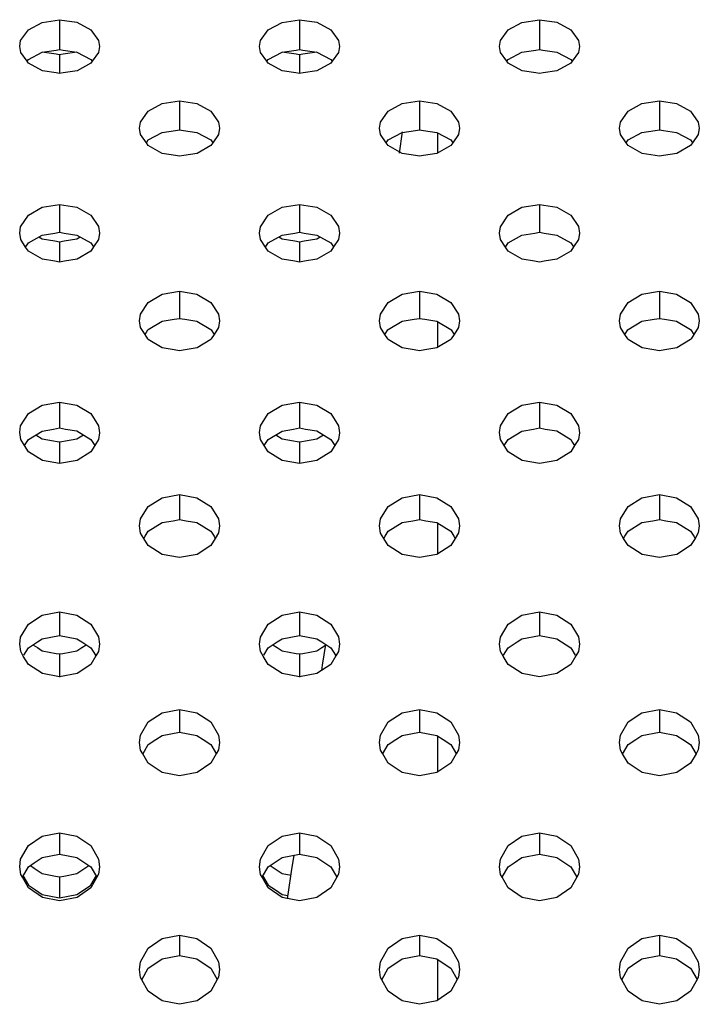
# Model space of a CAD drawing. Extents: x 0 to 297, y 0 to 210.
# Drawn here: x 197 to 199, y 169 to 172 of the extents above; entities that cross this region are included whole.
import ezdxf

# ---------------------------------------------------------------- set-up
doc = ezdxf.new("R2010")
doc.units = 0
doc.header["$LTSCALE"] = 16.335
doc.layers.get('0').update_dxf_attribs({"linetype": 'CONTINUOUS'})

msp = doc.modelspace()

# ---------------------------------------------------------------- linework, layer by layer
at = {"color": 9, "linetype": 'CONTINUOUS'}
for p, q in [((197.0694, 171.7378), (197.0694, 171.663)), ((197.6694, 171.7378), (197.6694, 171.663)), ((198.2694, 171.7378), (198.2694, 171.663)), ((197.0694, 171.6508), (197.0694, 171.6034)), ((197.6694, 171.6508), (197.6694, 171.6034)), ((197.3694, 171.535), (197.3694, 171.4624)), ((197.9694, 171.535), (197.9694, 171.4624)), ((198.5694, 171.535), (198.5694, 171.4624)), ((197.0694, 171.2756), (197.0694, 171.2056)), ((197.6694, 171.2756), (197.6694, 171.2056)), ((198.2694, 171.2756), (198.2694, 171.2056)), ((197.0694, 171.1821), (197.0694, 171.1311)), ((197.6694, 171.1821), (197.6694, 171.1311)), ((197.3694, 171.0579), (197.3694, 170.9902)), ((197.9694, 171.0579), (197.9694, 170.9902)), ((198.5694, 171.0579), (198.5694, 170.9902)), ((197.0694, 170.7807), (197.0694, 170.7159)), ((197.6694, 170.7807), (197.6694, 170.7159)), ((198.2694, 170.7807), (198.2694, 170.7159)), ((197.0694, 170.6811), (197.0694, 170.6269)), ((197.6694, 170.6811), (197.6694, 170.6269)), ((197.3694, 170.5491), (197.3694, 170.4867)), ((197.9694, 170.5491), (197.9694, 170.4867)), ((198.5694, 170.5491), (198.5694, 170.4867)), ((197.0694, 170.2555), (197.0694, 170.1961)), ((197.6694, 170.2555), (197.6694, 170.1961)), ((198.2694, 170.2555), (198.2694, 170.1961)), ((197.0694, 170.1503), (197.0694, 170.092)), ((197.6694, 170.1503), (197.6694, 170.092)), ((197.3694, 170.0111), (197.3694, 169.9543)), ((197.9694, 170.0111), (197.9694, 169.9543)), ((198.5694, 170.0111), (198.5694, 169.9543)), ((197.0694, 169.7025), (197.0694, 169.6489)), ((197.6694, 169.7025), (197.6694, 169.6489)), ((198.2694, 169.7025), (198.2694, 169.6489)), ((197.0694, 169.5922), (197.0694, 169.5398)), ((197.3694, 169.4466), (197.3694, 169.3957)), ((197.9694, 169.4466), (197.9694, 169.3957)), ((198.5694, 169.4466), (198.5694, 169.3957))]:
    msp.add_line(p, q, dxfattribs=at)
at = {"color": 7, "linetype": 'CONTINUOUS'}
for p, q in [((196.9912, 171.6382), (197.0258, 171.6564)), ((197.0258, 171.6564), (197.0606, 171.6617)), ((197.0606, 171.6617), (197.0694, 171.663)), ((197.0694, 171.663), (197.0781, 171.6617)), ((197.0781, 171.6617), (197.1126, 171.6566)), ((197.1126, 171.6566), (197.1476, 171.6382)), ((197.5912, 171.6382), (197.6258, 171.6564)), ((197.6258, 171.6564), (197.6606, 171.6617)), ((197.6606, 171.6617), (197.6694, 171.663)), ((197.6694, 171.663), (197.6781, 171.6617)), ((197.6781, 171.6617), (197.7126, 171.6566)), ((197.7126, 171.6566), (197.7476, 171.6382)), ((198.1912, 171.6382), (198.2258, 171.6564)), ((198.2258, 171.6564), (198.2606, 171.6617)), ((198.2606, 171.6617), (198.2694, 171.663)), ((198.2694, 171.663), (198.2781, 171.6617)), ((198.2781, 171.6617), (198.3126, 171.6566)), ((198.3126, 171.6566), (198.3476, 171.6382)), ((196.9879, 171.6336), (196.9912, 171.6382)), ((197.1476, 171.6382), (197.151, 171.6336)), ((197.5879, 171.6336), (197.5912, 171.6382)), ((197.7476, 171.6382), (197.751, 171.6336)), ((198.1879, 171.6336), (198.1912, 171.6382)), ((198.3476, 171.6382), (198.351, 171.6336)), ((197.2912, 171.4367), (197.3258, 171.4555)), ((197.3258, 171.4555), (197.3593, 171.4608)), ((197.3593, 171.4608), (197.3694, 171.4624)), ((197.3694, 171.4624), (197.3794, 171.4608)), ((197.3794, 171.4608), (197.4126, 171.4557)), ((197.4126, 171.4557), (197.4476, 171.4367)), ((197.8912, 171.4367), (197.9258, 171.4555)), ((197.9192, 171.4036), (197.9273, 171.4573)), ((197.9258, 171.4555), (197.9593, 171.4608)), ((197.9593, 171.4608), (197.9694, 171.4624)), ((197.9694, 171.4624), (197.9794, 171.4608)), ((197.9794, 171.4608), (198.0126, 171.4557)), ((198.0126, 171.4557), (198.0476, 171.4367)), ((198.015, 171.4042), (198.015, 171.4544)), ((198.4912, 171.4367), (198.5258, 171.4555)), ((198.5258, 171.4555), (198.5593, 171.4608)), ((198.5593, 171.4608), (198.5694, 171.4624)), ((198.5694, 171.4624), (198.5794, 171.4608)), ((198.5794, 171.4608), (198.6126, 171.4557)), ((198.6126, 171.4557), (198.6476, 171.4367)), ((197.2863, 171.4296), (197.2912, 171.4367)), ((197.4476, 171.4367), (197.4526, 171.4297)), ((197.8863, 171.4296), (197.8912, 171.4367)), ((198.0476, 171.4367), (198.0526, 171.4297)), ((198.4863, 171.4296), (198.4912, 171.4367)), ((198.6476, 171.4367), (198.6526, 171.4297)), ((197.0258, 171.1985), (197.0576, 171.2037)), ((197.0576, 171.2037), (197.0694, 171.2056)), ((197.0694, 171.2056), (197.0811, 171.2038)), ((197.0811, 171.2038), (197.1126, 171.1987)), ((197.6258, 171.1985), (197.6576, 171.2037)), ((197.6576, 171.2037), (197.6694, 171.2056)), ((197.6694, 171.2056), (197.6811, 171.2038)), ((197.6811, 171.2038), (197.7126, 171.1987)), ((198.2258, 171.1985), (198.2576, 171.2037)), ((198.2576, 171.2037), (198.2694, 171.2056)), ((198.2694, 171.2056), (198.2811, 171.2038)), ((198.2811, 171.2038), (198.3126, 171.1987)), ((196.9844, 171.1688), (196.9912, 171.1789)), ((196.9912, 171.1789), (197.0258, 171.1985)), ((197.1126, 171.1987), (197.1476, 171.1789)), ((197.1476, 171.1789), (197.1545, 171.1689)), ((197.5844, 171.1688), (197.5912, 171.1789)), ((197.5912, 171.1789), (197.6258, 171.1985)), ((197.7126, 171.1987), (197.7476, 171.1789)), ((197.7476, 171.1789), (197.7545, 171.1689)), ((198.1844, 171.1688), (198.1912, 171.1789)), ((198.1912, 171.1789), (198.2258, 171.1985)), ((198.3126, 171.1987), (198.3476, 171.1789)), ((198.3476, 171.1789), (198.3545, 171.1689)), ((197.3258, 170.9829), (197.3562, 170.988)), ((197.3562, 170.988), (197.3694, 170.9902)), ((197.3694, 170.9902), (197.3825, 170.988)), ((197.3825, 170.988), (197.4126, 170.983)), ((197.9258, 170.9829), (197.9562, 170.988)), ((197.9562, 170.988), (197.9694, 170.9902)), ((197.9694, 170.9902), (197.9825, 170.988)), ((197.9825, 170.988), (198.0126, 170.983)), ((198.015, 170.9179), (198.015, 170.9817)), ((198.5258, 170.9829), (198.5562, 170.988)), ((198.5562, 170.988), (198.5694, 170.9902)), ((198.5694, 170.9902), (198.5825, 170.988)), ((198.5825, 170.988), (198.6126, 170.983)), ((197.283, 170.9502), (197.2902, 170.9612)), ((197.4485, 170.9613), (197.4559, 170.9502)), ((197.883, 170.9502), (197.8902, 170.9612)), ((198.0485, 170.9613), (198.0559, 170.9502)), ((198.483, 170.9502), (198.4902, 170.9612)), ((198.6485, 170.9613), (198.6559, 170.9502)), ((197.0258, 170.7083), (197.0544, 170.7133)), ((197.0544, 170.7133), (197.0694, 170.7159)), ((197.0694, 170.7159), (197.0842, 170.7133)), ((197.0842, 170.7133), (197.1126, 170.7085)), ((197.6258, 170.7083), (197.6544, 170.7133)), ((197.6544, 170.7133), (197.6694, 170.7159)), ((197.6694, 170.7159), (197.6842, 170.7133)), ((197.6842, 170.7133), (197.7126, 170.7085)), ((198.2258, 170.7083), (198.2544, 170.7133)), ((198.2544, 170.7133), (198.2694, 170.7159)), ((198.2694, 170.7159), (198.2842, 170.7133)), ((198.2842, 170.7133), (198.3126, 170.7085)), ((196.9813, 170.6719), (196.9863, 170.6796)), ((197.1525, 170.6798), (197.1575, 170.6719)), ((197.5813, 170.6719), (197.5863, 170.6796)), ((197.7525, 170.6798), (197.7575, 170.6719)), ((198.1813, 170.6719), (198.1863, 170.6796)), ((198.3525, 170.6798), (198.3575, 170.6719)), ((197.353, 170.4838), (197.3694, 170.4867)), ((197.3694, 170.4867), (197.3857, 170.4838)), ((197.953, 170.4838), (197.9694, 170.4867)), ((197.9694, 170.4867), (197.9857, 170.4838)), ((198.553, 170.4838), (198.5694, 170.4867)), ((198.5694, 170.4867), (198.5857, 170.4838)), ((197.3258, 170.4789), (197.353, 170.4838)), ((197.3857, 170.4838), (197.4126, 170.4791)), ((197.9258, 170.4789), (197.953, 170.4838)), ((197.9857, 170.4838), (198.0126, 170.4791)), ((198.015, 170.4007), (198.015, 170.4777)), ((198.5258, 170.4789), (198.553, 170.4838)), ((198.5857, 170.4838), (198.6126, 170.4791)), ((197.2801, 170.4396), (197.2833, 170.4447)), ((197.4555, 170.4449), (197.4587, 170.4396)), ((197.8801, 170.4396), (197.8833, 170.4447)), ((198.0555, 170.4449), (198.0587, 170.4396)), ((198.4801, 170.4396), (198.4833, 170.4447)), ((198.6555, 170.4449), (198.6587, 170.4396)), ((197.0258, 170.1881), (197.0694, 170.1961)), ((197.0694, 170.1961), (197.1126, 170.1883)), ((197.6258, 170.1881), (197.6694, 170.1961)), ((197.6694, 170.1961), (197.7126, 170.1883)), ((198.2258, 170.1881), (198.2694, 170.1961)), ((198.2694, 170.1961), (198.3126, 170.1883)), ((197.0137, 170.1804), (197.0258, 170.1881)), ((197.1126, 170.1883), (197.125, 170.1805)), ((197.6137, 170.1804), (197.6258, 170.1881)), ((197.7126, 170.1883), (197.725, 170.1805)), ((197.727, 170.1224), (197.7348, 170.1742)), ((198.2137, 170.1804), (198.2258, 170.1881)), ((198.3126, 170.1883), (198.325, 170.1805)), ((197.725, 170.1092), (197.727, 170.1224)), ((197.3102, 169.936), (197.3258, 169.9462)), ((197.3258, 169.9462), (197.3694, 169.9543)), ((197.3694, 169.9543), (197.4126, 169.9463)), ((197.4126, 169.9463), (197.4284, 169.9361)), ((197.9102, 169.936), (197.9258, 169.9462)), ((197.9258, 169.9462), (197.9694, 169.9543)), ((197.9694, 169.9543), (198.0126, 169.9463)), ((198.0126, 169.9463), (198.0284, 169.9361)), ((198.015, 169.855), (198.015, 169.9448)), ((198.5102, 169.936), (198.5258, 169.9462)), ((198.5258, 169.9462), (198.5694, 169.9543)), ((198.5694, 169.9543), (198.6126, 169.9463)), ((198.6126, 169.9463), (198.6284, 169.9361)), ((197.0258, 169.6405), (197.0694, 169.6489)), ((197.0694, 169.6489), (197.1126, 169.6407)), ((197.6258, 169.6405), (197.6694, 169.6489)), ((197.6694, 169.6489), (197.7126, 169.6407)), ((198.2258, 169.6405), (198.2694, 169.6489)), ((198.2694, 169.6489), (198.3126, 169.6407)), ((197.0059, 169.6272), (197.0258, 169.6405)), ((197.1126, 169.6407), (197.1327, 169.6273)), ((197.6059, 169.6272), (197.6258, 169.6405)), ((197.6495, 169.6058), (197.6556, 169.6463)), ((197.7126, 169.6407), (197.7327, 169.6273)), ((198.2059, 169.6272), (198.2258, 169.6405)), ((198.3126, 169.6407), (198.3327, 169.6273)), ((197.6418, 169.5542), (197.6495, 169.6058)), ((196.9771, 169.5961), (196.9912, 169.5716)), ((197.1476, 169.5716), (197.1617, 169.596)), ((197.5771, 169.5961), (197.5912, 169.5716)), ((196.9912, 169.5716), (197.0091, 169.5595)), ((197.0091, 169.5595), (197.0258, 169.5483)), ((197.1126, 169.5481), (197.1295, 169.5594)), ((197.1295, 169.5594), (197.1476, 169.5716)), ((197.5912, 169.5716), (197.6091, 169.5595)), ((197.6091, 169.5595), (197.6258, 169.5483)), ((197.6392, 169.537), (197.6418, 169.5542)), ((197.0258, 169.5483), (197.0694, 169.5398)), ((197.0694, 169.5398), (197.1126, 169.5481)), ((197.6258, 169.5483), (197.6405, 169.5454)), ((197.3026, 169.3713), (197.3258, 169.3872)), ((197.3258, 169.3872), (197.3694, 169.3957)), ((197.3694, 169.3957), (197.4126, 169.3873)), ((197.4126, 169.3873), (197.436, 169.3714)), ((197.9026, 169.3713), (197.9258, 169.3872)), ((197.9258, 169.3872), (197.9694, 169.3957)), ((197.9694, 169.3957), (198.0126, 169.3873)), ((198.0126, 169.3873), (198.036, 169.3714)), ((198.015, 169.2835), (198.015, 169.3857)), ((198.5026, 169.3713), (198.5258, 169.3872)), ((198.5258, 169.3872), (198.5694, 169.3957)), ((198.5694, 169.3957), (198.6126, 169.3873)), ((198.6126, 169.3873), (198.636, 169.3714))]:
    msp.add_line(p, q, dxfattribs=at)
at = {"color": 3, "linetype": 'CONTINUOUS'}
for p, q in [((197.0258, 171.6575), (197.0606, 171.6521)), ((197.0606, 171.6521), (197.0694, 171.6508)), ((197.0694, 171.6508), (197.0781, 171.6521)), ((197.0781, 171.6521), (197.1126, 171.6574)), ((197.6258, 171.6575), (197.6606, 171.6521)), ((197.6606, 171.6521), (197.6694, 171.6508)), ((197.6694, 171.6508), (197.6781, 171.6521)), ((197.6781, 171.6521), (197.7126, 171.6574)), ((196.9912, 171.6289), (196.9879, 171.6336)), ((197.0262, 171.61), (196.9912, 171.6289)), ((197.1476, 171.6289), (197.1131, 171.6102)), ((197.151, 171.6336), (197.1476, 171.6289)), ((197.5912, 171.6289), (197.5879, 171.6336)), ((197.6262, 171.61), (197.5912, 171.6289)), ((197.7476, 171.6289), (197.7131, 171.6102)), ((197.751, 171.6336), (197.7476, 171.6289)), ((198.1912, 171.6289), (198.1879, 171.6336)), ((198.2262, 171.61), (198.1912, 171.6289)), ((198.3476, 171.6289), (198.3131, 171.6102)), ((198.351, 171.6336), (198.3476, 171.6289)), ((197.0604, 171.6047), (197.0262, 171.61)), ((197.0694, 171.6034), (197.0604, 171.6047)), ((197.0785, 171.6048), (197.0694, 171.6034)), ((197.1131, 171.6102), (197.0785, 171.6048)), ((197.6604, 171.6047), (197.6262, 171.61)), ((197.6694, 171.6034), (197.6604, 171.6047)), ((197.6785, 171.6048), (197.6694, 171.6034)), ((197.7131, 171.6102), (197.6785, 171.6048)), ((198.2604, 171.6047), (198.2262, 171.61)), ((198.2694, 171.6034), (198.2604, 171.6047)), ((198.2785, 171.6048), (198.2694, 171.6034)), ((198.3131, 171.6102), (198.2785, 171.6048)), ((197.2912, 171.4225), (197.2863, 171.4296)), ((197.4526, 171.4297), (197.4476, 171.4225)), ((197.8912, 171.4225), (197.8863, 171.4296)), ((198.0526, 171.4297), (198.0476, 171.4225)), ((198.4912, 171.4225), (198.4863, 171.4296)), ((198.6526, 171.4297), (198.6476, 171.4225)), ((197.3262, 171.403), (197.2912, 171.4225)), ((197.3591, 171.3977), (197.3262, 171.403)), ((197.4131, 171.4031), (197.3798, 171.3978)), ((197.4476, 171.4225), (197.4131, 171.4031)), ((197.9262, 171.403), (197.8912, 171.4225)), ((197.9591, 171.3977), (197.9262, 171.403)), ((198.0131, 171.4031), (197.9798, 171.3978)), ((198.0476, 171.4225), (198.0131, 171.4031)), ((198.5262, 171.403), (198.4912, 171.4225)), ((198.5591, 171.3977), (198.5262, 171.403)), ((198.6131, 171.4031), (198.5798, 171.3978)), ((198.6476, 171.4225), (198.6131, 171.4031)), ((197.3694, 171.3961), (197.3591, 171.3977)), ((197.3798, 171.3978), (197.3694, 171.3961)), ((197.9694, 171.3961), (197.9591, 171.3977)), ((197.9798, 171.3978), (197.9694, 171.3961)), ((198.5694, 171.3961), (198.5591, 171.3977)), ((198.5798, 171.3978), (198.5694, 171.3961)), ((197.0177, 171.194), (197.0258, 171.1893)), ((197.0258, 171.1893), (197.0576, 171.184)), ((197.0576, 171.184), (197.0694, 171.1821)), ((197.0694, 171.1821), (197.0811, 171.184)), ((197.0811, 171.184), (197.1126, 171.1892)), ((197.1126, 171.1892), (197.121, 171.194)), ((197.6177, 171.194), (197.6258, 171.1893)), ((197.6258, 171.1893), (197.6576, 171.184)), ((197.6576, 171.184), (197.6694, 171.1821)), ((197.6694, 171.1821), (197.6811, 171.184)), ((197.6811, 171.184), (197.7126, 171.1892)), ((197.7126, 171.1892), (197.721, 171.194)), ((196.9912, 171.1586), (196.9844, 171.1688)), ((197.0262, 171.1383), (196.9912, 171.1586)), ((197.1476, 171.1586), (197.1131, 171.1385)), ((197.1545, 171.1689), (197.1476, 171.1586)), ((197.5912, 171.1586), (197.5844, 171.1688)), ((197.6262, 171.1383), (197.5912, 171.1586)), ((197.7476, 171.1586), (197.7131, 171.1385)), ((197.7545, 171.1689), (197.7476, 171.1586)), ((198.1912, 171.1586), (198.1844, 171.1688)), ((198.2262, 171.1383), (198.1912, 171.1586)), ((198.3476, 171.1586), (198.3131, 171.1385)), ((198.3545, 171.1689), (198.3476, 171.1586)), ((197.0574, 171.1331), (197.0262, 171.1383)), ((197.0694, 171.1311), (197.0574, 171.1331)), ((197.0816, 171.1332), (197.0694, 171.1311)), ((197.1131, 171.1385), (197.0816, 171.1332)), ((197.6574, 171.1331), (197.6262, 171.1383)), ((197.6694, 171.1311), (197.6574, 171.1331)), ((197.6816, 171.1332), (197.6694, 171.1311)), ((197.7131, 171.1385), (197.6816, 171.1332)), ((198.2574, 171.1331), (198.2262, 171.1383)), ((198.2694, 171.1311), (198.2574, 171.1331)), ((198.2816, 171.1332), (198.2694, 171.1311)), ((198.3131, 171.1385), (198.2816, 171.1332)), ((197.2902, 170.939), (197.283, 170.9502)), ((197.4559, 170.9502), (197.4487, 170.9391)), ((197.8902, 170.939), (197.883, 170.9502)), ((198.0559, 170.9502), (198.0487, 170.9391)), ((198.4902, 170.939), (198.483, 170.9502)), ((198.6559, 170.9502), (198.6487, 170.9391)), ((197.356, 170.9115), (197.3262, 170.9166)), ((197.3694, 170.9092), (197.356, 170.9115)), ((197.383, 170.9116), (197.3694, 170.9092)), ((197.4131, 170.9168), (197.383, 170.9116)), ((197.956, 170.9115), (197.9262, 170.9166)), ((197.9694, 170.9092), (197.956, 170.9115)), ((197.983, 170.9116), (197.9694, 170.9092)), ((198.0131, 170.9168), (197.983, 170.9116)), ((198.556, 170.9115), (198.5262, 170.9166)), ((198.5694, 170.9092), (198.556, 170.9115)), ((198.583, 170.9116), (198.5694, 170.9092)), ((198.6131, 170.9168), (198.583, 170.9116)), ((197.0098, 170.6986), (197.0258, 170.6888)), ((197.0258, 170.6888), (197.0544, 170.6837)), ((197.0843, 170.6837), (197.1126, 170.6886)), ((197.1126, 170.6886), (197.129, 170.6986)), ((197.6098, 170.6986), (197.6258, 170.6888)), ((197.6258, 170.6888), (197.6544, 170.6837)), ((197.6843, 170.6837), (197.7126, 170.6886)), ((197.7126, 170.6886), (197.729, 170.6986)), ((197.0544, 170.6837), (197.0634, 170.6821)), ((197.0634, 170.6821), (197.0694, 170.6811)), ((197.0694, 170.6811), (197.0753, 170.6821)), ((197.0753, 170.6821), (197.0843, 170.6837)), ((197.6544, 170.6837), (197.6634, 170.6821)), ((197.6634, 170.6821), (197.6694, 170.6811)), ((197.6694, 170.6811), (197.6753, 170.6821)), ((197.6753, 170.6821), (197.6843, 170.6837)), ((197.0027, 170.1734), (197.0138, 170.1662)), ((197.1248, 170.1661), (197.1361, 170.1734)), ((197.6027, 170.1734), (197.6138, 170.1662)), ((197.7248, 170.1661), (197.7345, 170.1724)), ((197.0138, 170.1662), (197.0258, 170.1584)), ((197.0258, 170.1584), (197.0611, 170.1518)), ((197.0611, 170.1518), (197.0694, 170.1503)), ((197.0694, 170.1503), (197.0776, 170.1518)), ((197.0776, 170.1518), (197.1126, 170.1583)), ((197.1126, 170.1583), (197.1248, 170.1661)), ((197.6138, 170.1662), (197.6258, 170.1584)), ((197.6258, 170.1584), (197.6611, 170.1518)), ((197.6611, 170.1518), (197.6694, 170.1503)), ((197.6694, 170.1503), (197.6776, 170.1518)), ((197.6776, 170.1518), (197.7126, 170.1583)), ((197.7126, 170.1583), (197.7248, 170.1661)), ((196.9963, 169.6208), (197.006, 169.6142)), ((197.006, 169.6142), (197.0258, 169.6008)), ((197.0258, 169.6008), (197.0587, 169.5943)), ((197.08, 169.5943), (197.1126, 169.6006)), ((197.1126, 169.6006), (197.1326, 169.6141)), ((197.1326, 169.6141), (197.1425, 169.6208)), ((197.5963, 169.6208), (197.606, 169.6142)), ((197.606, 169.6142), (197.6258, 169.6008)), ((197.6258, 169.6008), (197.6481, 169.5964)), ((197.0587, 169.5943), (197.0694, 169.5922)), ((197.0694, 169.5922), (197.08, 169.5943))]:
    msp.add_line(p, q, dxfattribs=at)
for points in [[(196.9912, 171.7127), (197.0258, 171.7311), (197.0694, 171.7378)], [(197.0694, 171.7378), (197.1126, 171.7313), (197.1476, 171.7127)], [(197.5912, 171.7127), (197.6258, 171.7311), (197.6694, 171.7378)], [(197.6694, 171.7378), (197.7126, 171.7313), (197.7476, 171.7127)], [(198.1912, 171.7127), (198.2258, 171.7311), (198.2694, 171.7378)], [(198.2694, 171.7378), (198.3126, 171.7313), (198.3476, 171.7127)], [(196.9695, 171.671), (196.9719, 171.6858), (196.9912, 171.7127)], [(197.1476, 171.7127), (197.1669, 171.686), (197.1693, 171.6709)], [(197.5695, 171.671), (197.5719, 171.6858), (197.5912, 171.7127)], [(197.7476, 171.7127), (197.7669, 171.686), (197.7693, 171.6709)], [(198.1695, 171.671), (198.1719, 171.6858), (198.1912, 171.7127)], [(198.3476, 171.7127), (198.3669, 171.686), (198.3693, 171.6709)], [(196.9879, 171.6336), (196.972, 171.6558), (196.9695, 171.671)], [(197.1693, 171.6709), (197.1669, 171.656), (197.151, 171.6336)], [(197.5879, 171.6336), (197.572, 171.6558), (197.5695, 171.671)], [(197.7693, 171.6709), (197.7669, 171.656), (197.751, 171.6336)], [(198.1879, 171.6336), (198.172, 171.6558), (198.1695, 171.671)], [(198.3693, 171.6709), (198.3669, 171.656), (198.351, 171.6336)], [(197.2912, 171.509), (197.3258, 171.5281), (197.3694, 171.535)], [(197.3694, 171.535), (197.4126, 171.5283), (197.4476, 171.509)], [(197.8912, 171.509), (197.9258, 171.5281), (197.9694, 171.535)], [(197.9694, 171.535), (198.0126, 171.5283), (198.0476, 171.509)], [(198.4912, 171.509), (198.5258, 171.5281), (198.5694, 171.535)], [(198.5694, 171.535), (198.6126, 171.5283), (198.6476, 171.509)], [(197.2695, 171.466), (197.2719, 171.4813), (197.2912, 171.509)], [(197.4476, 171.509), (197.4669, 171.4815), (197.4693, 171.4659)], [(197.8695, 171.466), (197.8719, 171.4813), (197.8912, 171.509)], [(198.0476, 171.509), (198.0669, 171.4815), (198.0693, 171.4659)], [(198.4695, 171.466), (198.4719, 171.4813), (198.4912, 171.509)], [(198.6476, 171.509), (198.6669, 171.4815), (198.6693, 171.4659)], [(197.2863, 171.4296), (197.272, 171.4503), (197.2695, 171.466)], [(197.4693, 171.4659), (197.4669, 171.4505), (197.4526, 171.4297)], [(197.8863, 171.4296), (197.872, 171.4503), (197.8695, 171.466)], [(198.0693, 171.4659), (198.0669, 171.4505), (198.0526, 171.4297)], [(198.4863, 171.4296), (198.472, 171.4503), (198.4695, 171.466)], [(198.6693, 171.4659), (198.6669, 171.4505), (198.6526, 171.4297)], [(196.9912, 171.2486), (197.0258, 171.2684), (197.0694, 171.2756)], [(197.0694, 171.2756), (197.1126, 171.2686), (197.1476, 171.2486)], [(197.5912, 171.2486), (197.6258, 171.2684), (197.6694, 171.2756)], [(197.6694, 171.2756), (197.7126, 171.2686), (197.7476, 171.2486)], [(198.1912, 171.2486), (198.2258, 171.2684), (198.2694, 171.2756)], [(198.2694, 171.2756), (198.3126, 171.2686), (198.3476, 171.2486)], [(196.9695, 171.2038), (196.9719, 171.2197), (196.9912, 171.2486)], [(197.1476, 171.2486), (197.1669, 171.2199), (197.1693, 171.2037)], [(197.5695, 171.2038), (197.5719, 171.2197), (197.5912, 171.2486)], [(197.7476, 171.2486), (197.7669, 171.2199), (197.7693, 171.2037)], [(198.1695, 171.2038), (198.1719, 171.2197), (198.1912, 171.2486)], [(198.3476, 171.2486), (198.3669, 171.2199), (198.3693, 171.2037)], [(196.9844, 171.1688), (196.972, 171.1875), (196.9695, 171.2038)], [(197.1693, 171.2037), (197.1669, 171.1877), (197.1545, 171.1689)], [(197.5844, 171.1688), (197.572, 171.1875), (197.5695, 171.2038)], [(197.7693, 171.2037), (197.7669, 171.1877), (197.7545, 171.1689)], [(198.1844, 171.1688), (198.172, 171.1875), (198.1695, 171.2038)], [(198.3693, 171.2037), (198.3669, 171.1877), (198.3545, 171.1689)], [(197.2912, 171.0301), (197.3258, 171.0505), (197.3694, 171.0579)], [(197.3694, 171.0579), (197.4126, 171.0506), (197.4476, 171.0301)], [(197.8912, 171.0301), (197.9258, 171.0505), (197.9694, 171.0579)], [(197.9694, 171.0579), (198.0126, 171.0506), (198.0476, 171.0301)], [(198.4912, 171.0301), (198.5258, 171.0505), (198.5694, 171.0579)], [(198.5694, 171.0579), (198.6126, 171.0506), (198.6476, 171.0301)], [(197.2695, 170.9839), (197.2719, 171.0004), (197.2912, 171.0301)], [(197.4476, 171.0301), (197.4669, 171.0006), (197.4693, 170.9839)], [(197.8695, 170.9839), (197.8719, 171.0004), (197.8912, 171.0301)], [(198.0476, 171.0301), (198.0669, 171.0006), (198.0693, 170.9839)], [(198.4695, 170.9839), (198.4719, 171.0004), (198.4912, 171.0301)], [(198.6476, 171.0301), (198.6669, 171.0006), (198.6693, 170.9839)], [(197.283, 170.9502), (197.272, 170.9672), (197.2695, 170.9839)], [(197.4693, 170.9839), (197.4669, 170.9674), (197.4559, 170.9502)], [(197.883, 170.9502), (197.872, 170.9672), (197.8695, 170.9839)], [(198.0693, 170.9839), (198.0669, 170.9674), (198.0559, 170.9502)], [(198.483, 170.9502), (198.472, 170.9672), (198.4695, 170.9839)], [(198.6693, 170.9839), (198.6669, 170.9674), (198.6559, 170.9502)], [(197.3262, 170.9166), (197.2912, 170.9375), (197.2902, 170.939)], [(197.4487, 170.9391), (197.4476, 170.9375), (197.4131, 170.9168)], [(197.9262, 170.9166), (197.8912, 170.9375), (197.8902, 170.939)], [(198.0487, 170.9391), (198.0476, 170.9375), (198.0131, 170.9168)], [(198.5262, 170.9166), (198.4912, 170.9375), (198.4902, 170.939)], [(198.6487, 170.9391), (198.6476, 170.9375), (198.6131, 170.9168)], [(196.9912, 170.7519), (197.0258, 170.773), (197.0694, 170.7807)], [(197.0694, 170.7807), (197.1126, 170.7732), (197.1476, 170.7519)], [(197.5912, 170.7519), (197.6258, 170.773), (197.6694, 170.7807)], [(197.6694, 170.7807), (197.7126, 170.7732), (197.7476, 170.7519)], [(198.1912, 170.7519), (198.2258, 170.773), (198.2694, 170.7807)], [(198.2694, 170.7807), (198.3126, 170.7732), (198.3476, 170.7519)], [(196.9695, 170.7042), (196.9719, 170.7212), (196.9912, 170.7519)], [(197.1476, 170.7519), (197.1669, 170.7214), (197.1693, 170.7041)], [(197.5695, 170.7042), (197.5719, 170.7212), (197.5912, 170.7519)], [(197.7476, 170.7519), (197.7669, 170.7214), (197.7693, 170.7041)], [(198.1695, 170.7042), (198.1719, 170.7212), (198.1912, 170.7519)], [(198.3476, 170.7519), (198.3669, 170.7214), (198.3693, 170.7041)], [(196.9813, 170.6719), (196.972, 170.6869), (196.9695, 170.7042)], [(197.1693, 170.7041), (197.1669, 170.6871), (197.1575, 170.6719)], [(197.5813, 170.6719), (197.572, 170.6869), (197.5695, 170.7042)], [(197.7693, 170.7041), (197.7669, 170.6871), (197.7575, 170.6719)], [(198.1813, 170.6719), (198.172, 170.6869), (198.1695, 170.7042)], [(198.3693, 170.7041), (198.3669, 170.6871), (198.3575, 170.6719)], [(197.0694, 170.6269), (197.0262, 170.6345), (196.9912, 170.6561), (196.9813, 170.6719)], [(197.1575, 170.6719), (197.1476, 170.6561), (197.1131, 170.6347), (197.0694, 170.6269)], [(197.6694, 170.6269), (197.6262, 170.6345), (197.5912, 170.6561), (197.5813, 170.6719)], [(197.7575, 170.6719), (197.7476, 170.6561), (197.7131, 170.6347), (197.6694, 170.6269)], [(198.2694, 170.6269), (198.2262, 170.6345), (198.1912, 170.6561), (198.1813, 170.6719)], [(198.3575, 170.6719), (198.3476, 170.6561), (198.3131, 170.6347), (198.2694, 170.6269)], [(197.2912, 170.5196), (197.3258, 170.5412), (197.3694, 170.5491)], [(197.3694, 170.5491), (197.4126, 170.5414), (197.4476, 170.5196)], [(197.8912, 170.5196), (197.9258, 170.5412), (197.9694, 170.5491)], [(197.9694, 170.5491), (198.0126, 170.5414), (198.0476, 170.5196)], [(198.4912, 170.5196), (198.5258, 170.5412), (198.5694, 170.5491)], [(198.5694, 170.5491), (198.6126, 170.5414), (198.6476, 170.5196)], [(197.2695, 170.4706), (197.2719, 170.4881), (197.2912, 170.5196)], [(197.4476, 170.5196), (197.4669, 170.4883), (197.4693, 170.4706)], [(197.8695, 170.4706), (197.8719, 170.4881), (197.8912, 170.5196)], [(198.0476, 170.5196), (198.0669, 170.4883), (198.0693, 170.4706)], [(198.4695, 170.4706), (198.4719, 170.4881), (198.4912, 170.5196)], [(198.6476, 170.5196), (198.6669, 170.4883), (198.6693, 170.4706)], [(197.2801, 170.4396), (197.272, 170.4529), (197.2695, 170.4706)], [(197.4693, 170.4706), (197.4669, 170.4531), (197.4587, 170.4396)], [(197.8801, 170.4396), (197.872, 170.4529), (197.8695, 170.4706)], [(198.0693, 170.4706), (198.0669, 170.4531), (198.0587, 170.4396)], [(198.4801, 170.4396), (198.472, 170.4529), (198.4695, 170.4706)], [(198.6693, 170.4706), (198.6669, 170.4531), (198.6587, 170.4396)], [(197.3694, 170.3915), (197.3262, 170.3993), (197.2912, 170.4214), (197.2801, 170.4396)], [(197.4587, 170.4396), (197.4476, 170.4214), (197.4131, 170.3995), (197.3694, 170.3915)], [(197.9694, 170.3915), (197.9262, 170.3993), (197.8912, 170.4214), (197.8801, 170.4396)], [(198.0587, 170.4396), (198.0476, 170.4214), (198.0131, 170.3995), (197.9694, 170.3915)], [(198.5694, 170.3915), (198.5262, 170.3993), (198.4912, 170.4214), (198.4801, 170.4396)], [(198.6587, 170.4396), (198.6476, 170.4214), (198.6131, 170.3995), (198.5694, 170.3915)], [(196.9912, 170.225), (197.0258, 170.2474), (197.0694, 170.2555)], [(197.0694, 170.2555), (197.1126, 170.2475), (197.1476, 170.225)], [(197.5912, 170.225), (197.6258, 170.2474), (197.6694, 170.2555)], [(197.6694, 170.2555), (197.7126, 170.2475), (197.7476, 170.225)], [(198.1912, 170.225), (198.2258, 170.2474), (198.2694, 170.2555)], [(198.2694, 170.2555), (198.3126, 170.2475), (198.3476, 170.225)], [(196.9695, 170.1746), (196.9719, 170.1926), (196.9912, 170.225)], [(197.1476, 170.225), (197.1669, 170.1928), (197.1693, 170.1746)], [(197.5695, 170.1746), (197.5719, 170.1926), (197.5912, 170.225)], [(197.7476, 170.225), (197.7669, 170.1928), (197.7693, 170.1746)], [(198.1695, 170.1746), (198.1719, 170.1926), (198.1912, 170.225)], [(198.3476, 170.225), (198.3669, 170.1928), (198.3693, 170.1746)], [(196.9786, 170.1451), (196.972, 170.1564), (196.9695, 170.1746)], [(197.1693, 170.1746), (197.1669, 170.1566), (197.1602, 170.1452)], [(197.5786, 170.1451), (197.572, 170.1564), (197.5695, 170.1746)], [(197.7693, 170.1746), (197.7669, 170.1566), (197.7602, 170.1452)], [(198.1786, 170.1451), (198.172, 170.1564), (198.1695, 170.1746)], [(198.3693, 170.1746), (198.3669, 170.1566), (198.3602, 170.1452)], [(197.0694, 170.0932), (197.0262, 170.1012), (196.9912, 170.1239), (196.9786, 170.1451)], [(197.1602, 170.1452), (197.1476, 170.1239), (197.1131, 170.1013), (197.0694, 170.0932)], [(197.6694, 170.0932), (197.6262, 170.1012), (197.5912, 170.1239), (197.5786, 170.1451)], [(197.7602, 170.1452), (197.7476, 170.1239), (197.7131, 170.1013), (197.6694, 170.0932)], [(198.2694, 170.0932), (198.2262, 170.1012), (198.1912, 170.1239), (198.1786, 170.1451)], [(198.3602, 170.1452), (198.3476, 170.1239), (198.3131, 170.1013), (198.2694, 170.0932)], [(197.2912, 169.98), (197.3258, 170.0029), (197.3694, 170.0111)], [(197.3694, 170.0111), (197.4126, 170.003), (197.4476, 169.98)], [(197.8912, 169.98), (197.9258, 170.0029), (197.9694, 170.0111)], [(197.9694, 170.0111), (198.0126, 170.003), (198.0476, 169.98)], [(198.4912, 169.98), (198.5258, 170.0029), (198.5694, 170.0111)], [(198.5694, 170.0111), (198.6126, 170.003), (198.6476, 169.98)], [(197.2695, 169.9285), (197.2719, 169.9469), (197.2912, 169.98)], [(197.4476, 169.98), (197.4669, 169.9471), (197.4693, 169.9285)], [(197.8695, 169.9285), (197.8719, 169.9469), (197.8912, 169.98)], [(198.0476, 169.98), (198.0669, 169.9471), (198.0693, 169.9285)], [(198.4695, 169.9285), (198.4719, 169.9469), (198.4912, 169.98)], [(198.6476, 169.98), (198.6669, 169.9471), (198.6693, 169.9285)], [(197.2775, 169.9003), (197.272, 169.9099), (197.2695, 169.9285)], [(197.4693, 169.9285), (197.4669, 169.9101), (197.4613, 169.9004)], [(197.8775, 169.9003), (197.872, 169.9099), (197.8695, 169.9285)], [(198.0693, 169.9285), (198.0669, 169.9101), (198.0613, 169.9004)], [(198.4775, 169.9003), (198.472, 169.9099), (198.4695, 169.9285)], [(198.6693, 169.9285), (198.6669, 169.9101), (198.6613, 169.9004)], [(197.3694, 169.8453), (197.3262, 169.8535), (197.2912, 169.8768), (197.2775, 169.9003)], [(197.4613, 169.9004), (197.4476, 169.8768), (197.4131, 169.8537), (197.3694, 169.8453)], [(197.9694, 169.8453), (197.9262, 169.8535), (197.8912, 169.8768), (197.8775, 169.9003)], [(198.0613, 169.9004), (198.0476, 169.8768), (198.0131, 169.8537), (197.9694, 169.8453)], [(198.5694, 169.8453), (198.5262, 169.8535), (198.4912, 169.8768), (198.4775, 169.9003)], [(198.6613, 169.9004), (198.6476, 169.8768), (198.6131, 169.8537), (198.5694, 169.8453)], [(196.9912, 169.6706), (197.0258, 169.694), (197.0694, 169.7025)], [(197.0694, 169.7025), (197.1126, 169.6942), (197.1476, 169.6706)], [(197.5912, 169.6706), (197.6258, 169.694), (197.6694, 169.7025)], [(197.6694, 169.7025), (197.7126, 169.6942), (197.7476, 169.6706)], [(198.1912, 169.6706), (198.2258, 169.694), (198.2694, 169.7025)], [(198.2694, 169.7025), (198.3126, 169.6942), (198.3476, 169.6706)], [(196.9695, 169.6178), (196.9719, 169.6366), (196.9912, 169.6706)], [(197.1476, 169.6706), (197.1669, 169.6368), (197.1693, 169.6177)], [(197.5695, 169.6178), (197.5719, 169.6366), (197.5912, 169.6706)], [(197.7476, 169.6706), (197.7669, 169.6368), (197.7693, 169.6177)], [(198.1695, 169.6178), (198.1719, 169.6366), (198.1912, 169.6706)], [(198.3476, 169.6706), (198.3669, 169.6368), (198.3693, 169.6177)], [(196.9762, 169.5912), (196.972, 169.5986), (196.9695, 169.6178)], [(197.1693, 169.6177), (197.1669, 169.5989), (197.1626, 169.5913)], [(197.5762, 169.5912), (197.572, 169.5986), (197.5695, 169.6178)], [(197.7693, 169.6177), (197.7669, 169.5989), (197.7626, 169.5913)], [(198.1762, 169.5912), (198.172, 169.5986), (198.1695, 169.6178)], [(198.3693, 169.6177), (198.3669, 169.5989), (198.3626, 169.5913)], [(197.0694, 169.5324), (197.0262, 169.5408), (196.9912, 169.5646), (196.9762, 169.5912)], [(197.1626, 169.5913), (197.1476, 169.5646), (197.1131, 169.541), (197.0694, 169.5324)], [(197.6694, 169.5324), (197.6262, 169.5408), (197.5912, 169.5646), (197.5762, 169.5912)], [(197.7626, 169.5913), (197.7476, 169.5646), (197.7131, 169.541), (197.6694, 169.5324)], [(198.2694, 169.5324), (198.2262, 169.5408), (198.1912, 169.5646), (198.1762, 169.5912)], [(198.3626, 169.5913), (198.3476, 169.5646), (198.3131, 169.541), (198.2694, 169.5324)], [(197.2912, 169.4141), (197.3258, 169.438), (197.3694, 169.4466)], [(197.3694, 169.4466), (197.4126, 169.4381), (197.4476, 169.4141)], [(197.8912, 169.4141), (197.9258, 169.438), (197.9694, 169.4466)], [(197.9694, 169.4466), (198.0126, 169.4381), (198.0476, 169.4141)], [(198.4912, 169.4141), (198.5258, 169.438), (198.5694, 169.4466)], [(198.5694, 169.4466), (198.6126, 169.4381), (198.6476, 169.4141)], [(197.2695, 169.3603), (197.2719, 169.3794), (197.2912, 169.4141)], [(197.4476, 169.4141), (197.4669, 169.3797), (197.4693, 169.3602)], [(197.8695, 169.3603), (197.8719, 169.3794), (197.8912, 169.4141)], [(198.0476, 169.4141), (198.0669, 169.3797), (198.0693, 169.3602)], [(198.4695, 169.3603), (198.4719, 169.3794), (198.4912, 169.4141)], [(198.6476, 169.4141), (198.6669, 169.3797), (198.6693, 169.3602)], [(197.2752, 169.335), (197.272, 169.3408), (197.2695, 169.3603)], [(197.4693, 169.3602), (197.4669, 169.3411), (197.4637, 169.3352)], [(197.8752, 169.335), (197.872, 169.3408), (197.8695, 169.3603)], [(198.0693, 169.3602), (198.0669, 169.3411), (198.0637, 169.3352)], [(198.4752, 169.335), (198.472, 169.3408), (198.4695, 169.3603)], [(198.6693, 169.3602), (198.6669, 169.3411), (198.6637, 169.3352)], [(197.3694, 169.2734), (197.3262, 169.2819), (197.2912, 169.3062), (197.2752, 169.335)], [(197.4637, 169.3352), (197.4476, 169.3062), (197.4131, 169.2821), (197.3694, 169.2734)], [(197.9694, 169.2734), (197.9262, 169.2819), (197.8912, 169.3062), (197.8752, 169.335)], [(198.0637, 169.3352), (198.0476, 169.3062), (198.0131, 169.2821), (197.9694, 169.2734)], [(198.5694, 169.2734), (198.5262, 169.2819), (198.4912, 169.3062), (198.4752, 169.335)], [(198.6637, 169.3352), (198.6476, 169.3062), (198.6131, 169.2821), (198.5694, 169.2734)]]:
    msp.add_lwpolyline(points, dxfattribs=at)
at = {"color": 7, "linetype": 'CONTINUOUS'}
for points in [[(197.2902, 170.9612), (197.2912, 170.9627), (197.3258, 170.9829)], [(197.4126, 170.983), (197.4476, 170.9627), (197.4485, 170.9613)], [(197.8902, 170.9612), (197.8912, 170.9627), (197.9258, 170.9829)], [(198.0126, 170.983), (198.0476, 170.9627), (198.0485, 170.9613)], [(198.4902, 170.9612), (198.4912, 170.9627), (198.5258, 170.9829)], [(198.6126, 170.983), (198.6476, 170.9627), (198.6485, 170.9613)], [(197.1126, 170.7085), (197.1476, 170.6874), (197.1525, 170.6798)], [(197.7126, 170.7085), (197.7476, 170.6874), (197.7525, 170.6798)], [(198.3126, 170.7085), (198.3476, 170.6874), (198.3525, 170.6798)], [(196.9863, 170.6796), (196.9912, 170.6874), (197.0258, 170.7083)], [(197.5863, 170.6796), (197.5912, 170.6874), (197.6258, 170.7083)], [(198.1863, 170.6796), (198.1912, 170.6874), (198.2258, 170.7083)], [(197.2833, 170.4447), (197.2912, 170.4575), (197.3258, 170.4789)], [(197.4126, 170.4791), (197.4476, 170.4575), (197.4555, 170.4449)], [(197.8833, 170.4447), (197.8912, 170.4575), (197.9258, 170.4789)], [(198.0126, 170.4791), (198.0476, 170.4575), (198.0555, 170.4449)], [(198.4833, 170.4447), (198.4912, 170.4575), (198.5258, 170.4789)], [(198.6126, 170.4791), (198.6476, 170.4575), (198.6555, 170.4449)], [(196.9798, 170.147), (196.9912, 170.166), (197.0137, 170.1804)], [(197.125, 170.1805), (197.1476, 170.166), (197.159, 170.1471)], [(197.5798, 170.147), (197.5912, 170.166), (197.6137, 170.1804)], [(197.725, 170.1805), (197.7476, 170.166), (197.759, 170.1471)], [(198.1798, 170.147), (198.1912, 170.166), (198.2137, 170.1804)], [(198.325, 170.1805), (198.3476, 170.166), (198.359, 170.1471)], [(197.2771, 169.8996), (197.2912, 169.9236), (197.3102, 169.936)], [(197.4284, 169.9361), (197.4476, 169.9236), (197.4617, 169.8997)], [(197.8771, 169.8996), (197.8912, 169.9236), (197.9102, 169.936)], [(198.0284, 169.9361), (198.0476, 169.9236), (198.0617, 169.8997)], [(198.4771, 169.8996), (198.4912, 169.9236), (198.5102, 169.936)], [(198.6284, 169.9361), (198.6476, 169.9236), (198.6617, 169.8997)], [(196.9762, 169.5912), (196.9912, 169.6174), (197.0059, 169.6272)], [(197.1327, 169.6273), (197.1476, 169.6174), (197.1626, 169.5913)], [(197.5762, 169.5912), (197.5912, 169.6174), (197.6059, 169.6272)], [(197.7327, 169.6273), (197.7476, 169.6174), (197.7626, 169.5913)], [(198.1762, 169.5912), (198.1912, 169.6174), (198.2059, 169.6272)], [(198.3327, 169.6273), (198.3476, 169.6174), (198.3626, 169.5913)], [(197.2752, 169.335), (197.2912, 169.3635), (197.3026, 169.3713)], [(197.436, 169.3714), (197.4476, 169.3635), (197.4637, 169.3352)], [(197.8752, 169.335), (197.8912, 169.3635), (197.9026, 169.3713)], [(198.036, 169.3714), (198.0476, 169.3635), (198.0637, 169.3352)], [(198.4752, 169.335), (198.4912, 169.3635), (198.5026, 169.3713)], [(198.636, 169.3714), (198.6476, 169.3635), (198.6637, 169.3352)]]:
    msp.add_lwpolyline(points, dxfattribs=at)

doc.saveas('drawing.dxf')
